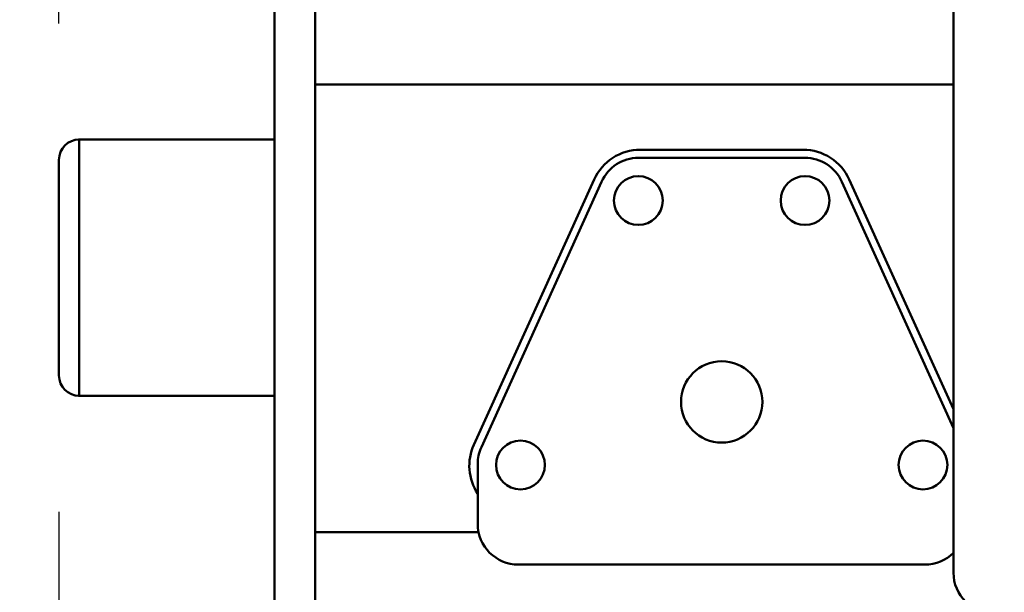
# Model space of a CAD drawing. Units: millimetres. Extents: x 0 to 11880, y 0 to 8400.
# Drawn here: x 4680 to 4922, y 6223 to 6364 of the extents above; entities that cross this region are included whole.
import ezdxf

# ---------------------------------------------------------------- set-up
doc = ezdxf.new("R2010")
doc.units = ezdxf.units.MM
doc.header["$MEASUREMENT"] = 0
doc.layers.add('(1) Shape lines', color=7, linetype='Continuous', lineweight=35)
doc.layers.add('(6) Dimensions', color=7, linetype='Continuous', lineweight=35)
doc.styles.add('Arial', font='ARIAL.TTF')
doc.dimstyles.new('Vertex Style', dxfattribs={"dimscale": 20, "dimtxt": 0.18, "dimasz": 3.6, "dimexe": 1.8, "dimexo": 0.0625, "dimgap": 1.7, "dimtad": 1, "dimdec": 1, "dimdsep": 46, "dimtxsty": 'Arial', "dimblk1": 'CLOSED', "dimblk2": 'CLOSED', "dimsah": 1, "dimcen": 0.09, "dimdle": 1.8, "dimclrd": 9, "dimclre": 9, "dimadec": 1, "dimazin": 2, "dimtfac": 0.65, "dimtdec": 4, "dimtmove": 0, "dimatfit": 3, "dimfxl": 0, "dimtolj": 1, "dimtzin": 0, "dimlwd": 25, "dimlwe": 25, "dimarcsym": 0})

# ---------------------------------------------------------------- blocks, each defined once
blk = doc.blocks.new('_Closed')
at = {"color": 0, "linetype": 'ByBlock', "lineweight": -2}
for p, q in [((-1, 0.166667), (0, 0)), ((-1, 0.166667), (-1, -0.166667)), ((0, 0), (-1, -0.166667)), ((0, 0), (-1, 0))]:
    blk.add_line(p, q, dxfattribs=at)
blk = doc.blocks.new('*D2249')
at = {"layer": '(6) Dimensions', "color": 9, "lineweight": 25}
for p, q in [((4403, 6375), (4403, 6447)), ((4630, 6303), (4367, 6303)), ((4403, 6200), (4403, 6303)), ((4793, 6200), (4367, 6200)), ((4403, 6200), (4403, 5846.84)), ((4403, 6128), (4403, 6056))]:
    blk.add_line(p, q, dxfattribs=at)
at = {"layer": 'Defpoints', "color": 0}
for p in [(4403.87, 6303), (4690, 6303), (4853, 6200)]:
    blk.add_point(p, dxfattribs=at)
at = {"layer": '(6) Dimensions', "color": 9, "lineweight": 25, "xscale": 72, "yscale": 72, "zscale": 72}
for p, rotation in [((4403, 6303), 270), ((4403, 6200), 90)]:
    blk.add_blockref('_Closed', p, dxfattribs=dict(at, rotation=rotation))
at = {"layer": '(6) Dimensions', "color": 0, "lineweight": 35, "insert": (4336.64, 5951.42), "char_height": 70, "attachment_point": 5, "rotation": 90, "style": 'Arial'}
blk.add_mtext('\\A1;103', dxfattribs=at)
blk = doc.blocks.new('*D2251')
at = {"layer": '(6) Dimensions', "color": 9, "lineweight": 25}
for p, q in [((5495, 6623), (4217, 6623)), ((4253, 6272), (4253, 6551)), ((4793, 6200), (4217, 6200))]:
    blk.add_line(p, q, dxfattribs=at)
at = {"layer": 'Defpoints', "color": 0}
for p in [(4253, 6623), (5555, 6623), (4853, 6200)]:
    blk.add_point(p, dxfattribs=at)
at = {"layer": '(6) Dimensions', "color": 9, "lineweight": 25, "xscale": 72, "yscale": 72, "zscale": 72}
for p, rotation in [((4253, 6623), 90), ((4253, 6200), 270)]:
    blk.add_blockref('_Closed', p, dxfattribs=dict(at, rotation=rotation))
at = {"layer": '(6) Dimensions', "color": 0, "lineweight": 35, "insert": (4186.64, 6411.5), "char_height": 70, "attachment_point": 5, "rotation": 90, "style": 'Arial'}
blk.add_mtext('\\A1;423', dxfattribs=at)
blk = doc.blocks.new('*D2252')
at = {"layer": '(6) Dimensions', "color": 9, "lineweight": 25}
for p, q in [((4690, 6363), (4690, 6962)), ((6096, 6363), (6096, 6962)), ((6024, 6926), (4762, 6926))]:
    blk.add_line(p, q, dxfattribs=at)
at = {"layer": 'Defpoints', "color": 0}
for p in [(4690, 6926), (4690, 6303), (6096, 6303)]:
    blk.add_point(p, dxfattribs=at)
at = {"layer": '(6) Dimensions', "color": 9, "lineweight": 25, "xscale": 72, "yscale": 72, "zscale": 72, "rotation": 180}
blk.add_blockref('_Closed', (4690, 6926), dxfattribs=at)
at = {"layer": '(6) Dimensions', "color": 9, "lineweight": 25, "xscale": 72, "yscale": 72, "zscale": 72}
blk.add_blockref('_Closed', (6096, 6926), dxfattribs=at)
at = {"layer": '(6) Dimensions', "color": 0, "lineweight": 35, "insert": (5393, 6992.36), "char_height": 70, "attachment_point": 5, "style": 'Arial'}
blk.add_mtext('\\A1;1406', dxfattribs=at)
blk = doc.blocks.new('*D2255')
at = {"layer": '(6) Dimensions', "color": 9, "lineweight": 25}
for p, q in [((4690, 6243), (4690, 5074)), ((5392, 5350), (5392, 5074)), ((5320, 5110), (4762, 5110))]:
    blk.add_line(p, q, dxfattribs=at)
at = {"layer": 'Defpoints', "color": 0}
for p in [(4690, 6303), (5392, 5410), (4690, 5110)]:
    blk.add_point(p, dxfattribs=at)
at = {"layer": '(6) Dimensions', "color": 9, "lineweight": 25, "xscale": 72, "yscale": 72, "zscale": 72, "rotation": 180}
blk.add_blockref('_Closed', (4690, 5110), dxfattribs=at)
at = {"layer": '(6) Dimensions', "color": 9, "lineweight": 25, "xscale": 72, "yscale": 72, "zscale": 72}
blk.add_blockref('_Closed', (5392, 5110), dxfattribs=at)
at = {"layer": '(6) Dimensions', "color": 0, "lineweight": 35, "insert": (5041, 5176.36), "char_height": 70, "attachment_point": 5, "style": 'Arial'}
blk.add_mtext('\\A1;702', dxfattribs=at)
blk = doc.blocks.new('Crane_3D_2_f445b4fc-bc7b-4ac1-b2d4-4854df4b5a05')
at = {"layer": '(1) Shape lines', "color": 7, "linetype": 'Continuous', "lineweight": 50, "ltscale": 60}
for p, q in [((-483, 408), (-483, 28)), ((-650, 168), (-650, -11)), ((-640, 158.54), (-640, 168)), ((-640, 148), (-640, 158.54)), ((-640, 148), (-483, 148)), ((-640, 148), (-640, 38)), ((-698, 134.5), (-650, 134.5)), ((-698, 134.5), (-650, 134.5)), ((-560, 132), (-520, 132)), ((-560.45, 130), (-519.55, 130)), ((-600.96, 59.47), (-571.38, 124.66)), ((-599.11, 58.87), (-569.56, 124.12)), ((-510.44, 124.12), (-483, 63.53)), ((-508.62, 124.66), (-483, 68.19)), ((-650, 71.5), (-698, 71.5)), ((-650, 71.5), (-698, 71.5)), ((-600, 40), (-600, 54.74)), ((-640, 38), (-640, 27.46)), ((-640, 38), (-599.74, 38)), ((-490, 30), (-590, 30)), ((-640, -11), (-640, 27.46))]:
    blk.add_line(p, q, dxfattribs=at)
for points in [[(-698, 71.57), (-698, 134.5), (-698, 134.43)], [(-703, 129.38), (-703, 129.5), (-703, 76.5), (-703, 76.65)]]:
    blk.add_lwpolyline(points, dxfattribs=at)
for centre, radius in [((-560.5, 119.5), 6), ((-519.5, 119.5), 6), ((-540, 70), 10), ((-589.5, 54.5), 6), ((-490.5, 54.5), 6)]:
    blk.add_circle(centre, radius, dxfattribs=at)
for centre, radius, start, end in [((-698, 129.5), 5, 90, 180), ((-698, 129.5), 5, 90, 92.4399), ((-698, 129.5), 5, 132.669, 137.7424), ((-560, 119.5), 12.5, 90, 155.6), ((-520, 119.5), 12.5, 24.4, 90), ((-698, 129.5), 5, 179.9612, 180), ((-560.45, 120), 10, 90, 155.6388), ((-519.55, 120), 10, 24.3612, 90), ((-698, 76.5), 5, 180, 270), ((-698, 76.5), 5, 180, 180.0146), ((-698, 76.5), 5, 223.6699, 226.1259), ((-698, 76.5), 5, 268.1222, 270), ((-589.57, 54.3), 12.5, 155.6, 213.2038), ((-590, 54.74), 10, 155.6388, 180), ((-590, 40), 10, 180, 270), ((-490, 40), 10, 270, 314.4906), ((-473, 28), 10, 180, 270)]:
    blk.add_arc(centre, radius, start, end, dxfattribs=at)

msp = doc.modelspace()

# ---------------------------------------------------------------- block references
at = {"color": 7, "linetype": 'ByBlock'}
msp.add_blockref('Crane_3D_2_f445b4fc-bc7b-4ac1-b2d4-4854df4b5a05', (5393, 6200), dxfattribs=at)

# ---------------------------------------------------------------- dimensions: what is measured, and where the dimension line sits
at = {"layer": '(6) Dimensions', "color": 7, "lineweight": 35}
for base, p1, picture, middle in [((4690, 6926), (6096, 6303), '*D2252', (5393, 6926)), ((4690, 5110), (5392, 5410), '*D2255', (5041, 5110))]:
    dim = msp.add_linear_dim(base=base, p1=p1, p2=(4690, 6303), dimstyle='Vertex Style', override={"dimtxt": 3.5, "dimexo": 3, "dimgap": 1.53125, "dimdec": 0, "dimtxsty": 'Arial', "dimcen": 0}, dxfattribs=at)
    dim.commit()
    dim.dimension.update_dxf_attribs({"geometry": picture, "text_midpoint": middle, "dimtype": 160})
for base, p2, picture, middle in [((4253, 6623), (5555, 6623), '*D2251', (4253, 6411.5)), ((4403, 6303), (4690, 6303), '*D2249', (4403, 5951.42))]:
    dim = msp.add_linear_dim(base=base, p1=(4853, 6200), p2=p2, angle=90, dimstyle='Vertex Style', override={"dimtxt": 3.5, "dimexo": 3, "dimgap": 1.53125, "dimdec": 0, "dimtxsty": 'Arial', "dimcen": 0}, dxfattribs=at)
    dim.commit()
    dim.dimension.update_dxf_attribs({"geometry": picture, "text_midpoint": middle, "dimtype": 160})

doc.saveas('drawing.dxf')
